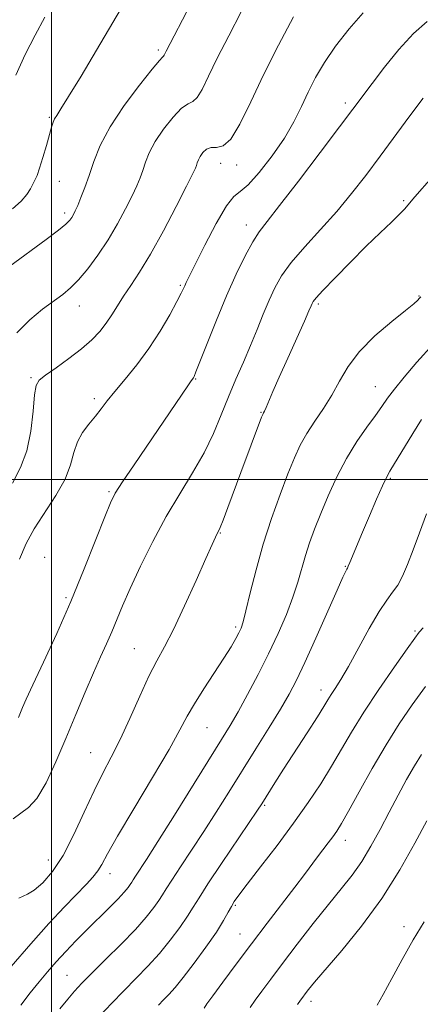
# Model space of a CAD drawing. Extents: x 2062300 to 2065200, y 337300 to 340200.
# Drawn here: x 2063493 to 2063581, y 337885 to 338101 of the extents above; entities that cross this region are included whole.
import ezdxf

# ---------------------------------------------------------------- set-up
doc = ezdxf.new("R2010")
doc.units = 0
doc.header["$MEASUREMENT"] = 0
for name, color, linetype, lineweight in [('32000', 7, 'Continuous', 0), ('DTM SPOT ELEVATION', 2, 'Continuous', 13), ('INDEX CONTOUR', 41, 'Continuous', 13), ('INTERMEDIATE CONTOUR', 44, 'Continuous', 0)]:
    doc.layers.add(name, color=color, linetype=linetype, lineweight=lineweight)

msp = doc.modelspace()

# ---------------------------------------------------------------- linework, layer by layer
at = {"layer": '32000', "flags": 128}
for points in [[(2063500, 340000), (2063500, 337500)], [(2062500, 338000), (2065000, 338000)]]:
    msp.add_lwpolyline(points, dxfattribs=at)
at = {"layer": 'DTM SPOT ELEVATION'}
for p in [(2063523.48, 338094.36, 1129.7), (2063564.59, 338082.68, 1137.6), (2063499.48, 338079.57, 1127.8), (2063537.18, 338069.48, 1134.9), (2063540.75, 338069.07, 1134.5), (2063501.73, 338065.48, 1128.9), (2063577.42, 338061.22, 1141.8), (2063502.85, 338058.54, 1129.6), (2063542.88, 338055.92, 1137.4), (2063528.33, 338042.67, 1135.8), (2063580.82, 338040.31, 1143.9), (2063506.12, 338038.1, 1132.7), (2063558.71, 338038.53, 1142.3), (2063495.44, 338022.38, 1133.8), (2063531.68, 338022.03, 1138.1), (2063571.24, 338020.41, 1145.2), (2063509.39, 338017.76, 1135.6), (2063546.07, 338014.71, 1141.9), (2063574.53, 338000.22, 1148.2), (2063512.66, 337997.32, 1137.8), (2063537.16, 337988.26, 1142.1), (2063498.45, 337982.88, 1137.2), (2063564.64, 337980.88, 1147.9), (2063503.17, 337974.02, 1137.7), (2063540.51, 337967.55, 1143.7), (2063579.98, 337966.7, 1151.8), (2063518.18, 337962.8, 1141.1), (2063559.29, 337953.76, 1149.4), (2063534.17, 337945.43, 1144.9), (2063508.62, 337939.99, 1141.1), (2063546.88, 337928.37, 1150.2), (2063564.6, 337920.72, 1154.6), (2063499.3, 337916.35, 1141.2), (2063512.88, 337913.4, 1144.6), (2063540.43, 337906.45, 1152.2), (2063577.51, 337901.76, 1159.5), (2063541.45, 337900.09, 1153.2), (2063503.37, 337891.04, 1147.1), (2063557.06, 337885.31, 1158.5)]:
    msp.add_point(p, dxfattribs=at)
at = {"layer": 'INDEX CONTOUR'}
for points in [[(2063530.532, 338104.379, 1130), (2063525.173, 338094.126, 1130), (2063524.734, 338093.229, 1130), (2063524.592, 338092.993, 1130), (2063524.393, 338092.788, 1130), (2063523.735, 338092.063, 1130), (2063522.134, 338090.154, 1130), (2063519.331, 338086.648, 1130), (2063515.955, 338082.143, 1130), (2063512.858, 338077.485, 1130), (2063510.688, 338073.363, 1130), (2063509.277, 338069.829, 1130), (2063508.253, 338066.777, 1130), (2063507.317, 338064.128, 1130), (2063506.462, 338061.916, 1130), (2063505.748, 338060.199, 1130), (2063505.214, 338058.997, 1130), (2063504.807, 338058.175, 1130), (2063504.448, 338057.555, 1130), (2063504.007, 338056.947, 1130), (2063503.15, 338056.097, 1130), (2063501.491, 338054.739, 1130), (2063498.828, 338052.732, 1130), (2063490.832, 338046.873, 1130)], [(2063581.722, 338083.765, 1140), (2063578.794, 338079.872, 1140), (2063572.263, 338070.988, 1140), (2063569.125, 338066.792, 1140), (2063566.013, 338062.812, 1140), (2063562.727, 338058.886, 1140), (2063559.173, 338054.918, 1140), (2063555.691, 338051.086, 1140), (2063552.728, 338047.636, 1140), (2063550.598, 338044.716, 1140), (2063549.084, 338042.075, 1140), (2063547.838, 338039.36, 1140), (2063546.567, 338036.302, 1140), (2063545.206, 338032.94, 1140), (2063543.744, 338029.39, 1140), (2063542.185, 338025.748, 1140), (2063540.568, 338022.012, 1140), (2063538.948, 338018.161, 1140), (2063537.338, 338014.175, 1140), (2063535.594, 338010.063, 1140), (2063533.534, 338005.835, 1140), (2063531.033, 338001.477, 1140), (2063528.208, 337996.863, 1140), (2063525.234, 337991.839, 1140), (2063522.291, 337986.373, 1140), (2063519.581, 337980.92, 1140), (2063517.313, 337976.057, 1140), (2063515.62, 337972.202, 1140), (2063513.233, 337966.492, 1140), (2063512.091, 337963.895, 1140), (2063510.794, 337961.018, 1140), (2063509.249, 337957.536, 1140), (2063507.397, 337953.234, 1140), (2063505.317, 337948.317, 1140), (2063503.125, 337943.095, 1140), (2063500.923, 337937.922, 1140), (2063498.788, 337933.324, 1140), (2063496.787, 337929.868, 1140), (2063494.96, 337927.878, 1140), (2063493.246, 337926.691, 1140), (2063491.559, 337925.402, 1140)], [(2063582.512, 337992.442, 1150), (2063580.936, 337988.292, 1150), (2063579.544, 337984.511, 1150), (2063578.318, 337981.325, 1150), (2063577.203, 337978.751, 1150), (2063576.136, 337976.757, 1150), (2063575.033, 337975.199, 1150), (2063573.729, 337973.503, 1150), (2063572.037, 337970.985, 1150), (2063569.864, 337967.23, 1150), (2063565.323, 337958.926, 1150), (2063563.638, 337956.026, 1150), (2063562.411, 337954.069, 1150), (2063561.522, 337952.71, 1150), (2063560.806, 337951.569, 1150), (2063559.918, 337950.121, 1150), (2063558.464, 337947.806, 1150), (2063556.209, 337944.295, 1150), (2063551.039, 337936.305, 1150), (2063549.119, 337933.315, 1150), (2063546.219, 337928.732, 1150), (2063545.312, 337927.358, 1150), (2063537.353, 337915.595, 1150), (2063534.384, 337911.121, 1150), (2063532.449, 337908.072, 1150), (2063531.173, 337905.98, 1150), (2063529.933, 337904.026, 1150), (2063528.233, 337901.581, 1150), (2063526.104, 337898.754, 1150), (2063523.71, 337895.844, 1150), (2063521.189, 337893.076, 1150), (2063518.575, 337890.392, 1150), (2063515.88, 337887.663, 1150), (2063513.164, 337884.84, 1150), (2063510.692, 337882.197, 1150)], [(2063581.949, 337902.802, 1160), (2063579.531, 337898.802, 1160), (2063577.102, 337894.503, 1160), (2063574.829, 337890.318, 1160), (2063572.949, 337886.826, 1160), (2063571.629, 337884.454, 1160)]]:
    msp.add_polyline3d(points, dxfattribs=at)
at = {"layer": 'INTERMEDIATE CONTOUR'}
for points in [[(2063516.839, 338106.191, 1128), (2063513.495, 338100.384, 1128), (2063509.905, 338094.283, 1128), (2063506.494, 338088.6, 1128), (2063503.756, 338084.123, 1128), (2063502.042, 338081.397, 1128), (2063501.135, 338079.989, 1128), (2063500.677, 338079.213, 1128), (2063500.351, 338078.457, 1128), (2063500.005, 338077.384, 1128), (2063498.857, 338073.348, 1128), (2063498.091, 338070.705, 1128), (2063497.372, 338068.382, 1128), (2063496.809, 338066.806, 1128), (2063496.35, 338065.767, 1128), (2063495.908, 338064.892, 1128), (2063495.376, 338063.869, 1128), (2063494.576, 338062.627, 1128), (2063493.318, 338061.154, 1128), (2063491.427, 338059.443, 1128)], [(2063541.715, 338102.716, 1132), (2063538.971, 338097.481, 1132), (2063536.462, 338092.563, 1132), (2063534.527, 338088.589, 1132), (2063533.097, 338085.694, 1132), (2063532.002, 338083.88, 1132), (2063531.055, 338083.031, 1132), (2063530.014, 338082.508, 1132), (2063528.616, 338081.544, 1132), (2063526.717, 338079.59, 1132), (2063524.631, 338076.968, 1132), (2063522.785, 338074.218, 1132), (2063521.501, 338071.778, 1132), (2063520.666, 338069.687, 1132), (2063520.06, 338067.88, 1132), (2063519.475, 338066.251, 1132), (2063518.747, 338064.509, 1132), (2063517.724, 338062.32, 1132), (2063516.292, 338059.456, 1132), (2063514.501, 338056.122, 1132), (2063512.438, 338052.633, 1132), (2063510.208, 338049.282, 1132), (2063507.979, 338046.287, 1132), (2063505.936, 338043.847, 1132), (2063504.177, 338042.063, 1132), (2063502.468, 338040.641, 1132), (2063498.017, 338037.374, 1132), (2063495.211, 338035.064, 1132), (2063492.328, 338032.194, 1132)], [(2063568.532, 338102.55, 1136), (2063565.457, 338098.979, 1136), (2063562.45, 338095.186, 1136), (2063560.007, 338091.622, 1136), (2063558.072, 338088.289, 1136), (2063556.457, 338085.087, 1136), (2063554.955, 338081.903, 1136), (2063553.3, 338078.59, 1136), (2063551.21, 338074.989, 1136), (2063548.54, 338071.086, 1136), (2063545.698, 338067.429, 1136), (2063543.23, 338064.707, 1136), (2063541.493, 338063.28, 1136), (2063540.096, 338062.18, 1136), (2063538.459, 338060.108, 1136), (2063536.197, 338056.216, 1136), (2063533.71, 338051.455, 1136), (2063531.591, 338047.227, 1136), (2063529.624, 338043.25, 1136), (2063529.305, 338042.562, 1136), (2063529.024, 338041.925, 1136), (2063528.529, 338040.892, 1136), (2063527.582, 338039.054, 1136), (2063526.008, 338036.154, 1136), (2063523.901, 338032.547, 1136), (2063521.423, 338028.739, 1136), (2063518.754, 338025.171, 1136), (2063516.16, 338022.007, 1136), (2063513.925, 338019.349, 1136), (2063512.24, 338017.239, 1136), (2063510.907, 338015.492, 1136), (2063509.634, 338013.869, 1136), (2063508.218, 338012.163, 1136), (2063506.817, 338010.296, 1136), (2063505.68, 338008.224, 1136), (2063504.931, 338005.895, 1136), (2063504.196, 338003.214, 1136), (2063502.975, 338000.078, 1136), (2063500.946, 337996.465, 1136), (2063496.187, 337989.121, 1136), (2063494.422, 337985.952, 1136), (2063492.963, 337982.481, 1136)], [(2063553.195, 338101.616, 1134), (2063549.889, 338095.387, 1134), (2063546.631, 338088.9, 1134), (2063543.801, 338082.949, 1134), (2063541.418, 338078.077, 1134), (2063539.412, 338074.768, 1134), (2063537.717, 338073.274, 1134), (2063536.292, 338072.953, 1134), (2063535.098, 338072.935, 1134), (2063534.103, 338072.532, 1134), (2063533.307, 338071.793, 1134), (2063532.713, 338070.95, 1134), (2063532.314, 338070.193, 1134), (2063532.055, 338069.544, 1134), (2063531.868, 338068.984, 1134), (2063531.632, 338068.374, 1134), (2063531.032, 338067.103, 1134), (2063529.699, 338064.441, 1134), (2063527.419, 338059.978, 1134), (2063524.586, 338054.587, 1134), (2063521.752, 338049.458, 1134), (2063519.357, 338045.512, 1134), (2063517.413, 338042.59, 1134), (2063515.824, 338040.262, 1134), (2063514.486, 338038.164, 1134), (2063513.266, 338036.195, 1134), (2063512.019, 338034.321, 1134), (2063510.599, 338032.496, 1134), (2063508.847, 338030.643, 1134), (2063506.601, 338028.671, 1134), (2063503.822, 338026.557, 1134), (2063500.975, 338024.542, 1134), (2063498.641, 338022.929, 1134), (2063497.248, 338021.839, 1134), (2063496.578, 338020.649, 1134), (2063496.254, 338018.547, 1134), (2063495.935, 338015.009, 1134), (2063495.418, 338010.634, 1134), (2063494.537, 338006.309, 1134), (2063493.171, 338002.647, 1134), (2063491.369, 337999.182, 1134)], [(2063498.541, 338101.537, 1126), (2063496.396, 338097.637, 1126), (2063494.212, 338093.351, 1126), (2063492.135, 338088.836, 1126)], [(2063582.654, 338100.638, 1138), (2063579.622, 338097.986, 1138), (2063576.395, 338094.475, 1138), (2063573.236, 338090.584, 1138), (2063570.516, 338087.022, 1138), (2063566.293, 338081.359, 1138), (2063563.357, 338077.443, 1138), (2063559.106, 338071.823, 1138), (2063554.336, 338065.566, 1138), (2063550.165, 338060.166, 1138), (2063547.408, 338056.676, 1138), (2063545.668, 338054.394, 1138), (2063544.246, 338052.179, 1138), (2063542.575, 338049.103, 1138), (2063540.617, 338045.096, 1138), (2063538.467, 338040.299, 1138), (2063536.252, 338034.977, 1138), (2063534.222, 338029.882, 1138), (2063531.758, 338023.604, 1138), (2063531.353, 338022.644, 1138), (2063531.192, 338022.349, 1138), (2063530.679, 338021.641, 1138), (2063529.95, 338020.593, 1138), (2063518.139, 338003.227, 1138), (2063515.589, 337999.436, 1138), (2063514.014, 337996.967, 1138), (2063512.949, 337994.865, 1138), (2063511.712, 337991.807, 1138), (2063509.772, 337986.821, 1138), (2063507.204, 337980.354, 1138), (2063504.238, 337973.205, 1138), (2063501.126, 337966.143, 1138), (2063498.223, 337959.825, 1138), (2063495.908, 337954.878, 1138), (2063494.444, 337951.713, 1138), (2063493.625, 337949.881, 1138), (2063492.689, 337947.68, 1138)], [(2063589.348, 338072.751, 1142), (2063580.929, 338063.273, 1142), (2063579.442, 338061.558, 1142), (2063577.692, 338059.45, 1142), (2063576.573, 338058.282, 1142), (2063574.767, 338056.553, 1142), (2063572.279, 338054.201, 1142), (2063569.205, 338051.233, 1142), (2063565.727, 338047.763, 1142), (2063562.36, 338044.321, 1142), (2063559.701, 338041.541, 1142), (2063558.177, 338039.877, 1142), (2063557.52, 338039.06, 1142), (2063557.292, 338038.638, 1142), (2063557.084, 338038.145, 1142), (2063556.608, 338037.049, 1142), (2063555.609, 338034.799, 1142), (2063551.958, 338026.671, 1142), (2063550.089, 338022.482, 1142), (2063548.698, 338019.309, 1142), (2063547.18, 338015.779, 1142), (2063546.833, 338015.014, 1142), (2063546.647, 338014.65, 1142), (2063546.55, 338014.49, 1142), (2063546.454, 338014.296, 1142), (2063546.2, 338013.649, 1142), (2063541.644, 338001.531, 1142), (2063538.76, 337993.813, 1142), (2063537.716, 337991.063, 1142), (2063537.079, 337989.46, 1142), (2063536.715, 337988.65, 1142), (2063536.441, 337988.117, 1142), (2063536.054, 337987.333, 1142), (2063535.304, 337985.706, 1142), (2063533.925, 337982.628, 1142), (2063531.782, 337977.806, 1142), (2063529.245, 337972.186, 1142), (2063526.811, 337967.029, 1142), (2063524.842, 337963.219, 1142), (2063523.149, 337960.126, 1142), (2063521.408, 337956.744, 1142), (2063519.384, 337952.366, 1142), (2063517.198, 337947.468, 1142), (2063515.061, 337942.825, 1142), (2063513.121, 337938.97, 1142), (2063511.27, 337935.456, 1142), (2063509.338, 337931.591, 1142), (2063507.199, 337926.921, 1142), (2063504.902, 337921.946, 1142), (2063502.543, 337917.396, 1142), (2063500.222, 337913.86, 1142), (2063498.064, 337911.352, 1142), (2063496.2, 337909.734, 1142), (2063494.729, 337908.841, 1142), (2063492.769, 337908.024, 1142)], [(2063581.2, 338040.084, 1144), (2063580.897, 338039.72, 1144), (2063580.549, 338039.358, 1144), (2063579.706, 338038.614, 1144), (2063577.883, 338037.13, 1144), (2063574.817, 338034.675, 1144), (2063571.146, 338031.535, 1144), (2063567.732, 338028.125, 1144), (2063565.214, 338024.789, 1144), (2063563.345, 338021.591, 1144), (2063561.66, 338018.523, 1144), (2063559.806, 338015.582, 1144), (2063557.893, 338012.777, 1144), (2063556.147, 338010.121, 1144), (2063554.715, 338007.553, 1144), (2063553.418, 338004.721, 1144), (2063551.999, 338001.2, 1144), (2063550.28, 337996.698, 1144), (2063548.399, 337991.44, 1144), (2063546.575, 337985.79, 1144), (2063544.995, 337980.144, 1144), (2063543.716, 337975.054, 1144), (2063542.766, 337971.113, 1144), (2063542.135, 337968.696, 1144), (2063541.672, 337967.326, 1144), (2063541.192, 337966.303, 1144), (2063540.513, 337965.021, 1144), (2063539.477, 337963.223, 1144), (2063537.93, 337960.741, 1144), (2063533.503, 337954.004, 1144), (2063531.429, 337950.723, 1144), (2063529.854, 337947.964, 1144), (2063528.235, 337944.96, 1144), (2063525.835, 337940.678, 1144), (2063522.207, 337934.524, 1144), (2063518.094, 337927.651, 1144), (2063514.534, 337921.649, 1144), (2063512.288, 337917.708, 1144), (2063511.028, 337915.417, 1144), (2063510.147, 337913.969, 1144), (2063509.112, 337912.64, 1144), (2063507.664, 337911.06, 1144), (2063502.829, 337906.072, 1144), (2063499.381, 337902.407, 1144), (2063495.402, 337897.981, 1144), (2063491.095, 337892.95, 1144)], [(2063583.947, 338029.714, 1146), (2063580.354, 338025.741, 1146), (2063577.529, 338022.461, 1146), (2063575.42, 338019.858, 1146), (2063573.917, 338017.844, 1146), (2063572.665, 338016.051, 1146), (2063571.247, 338014.042, 1146), (2063569.362, 338011.461, 1146), (2063567.152, 338008.298, 1146), (2063564.874, 338004.623, 1146), (2063562.748, 338000.555, 1146), (2063560.848, 337996.397, 1146), (2063559.211, 337992.491, 1146), (2063557.86, 337989.093, 1146), (2063556.755, 337986.088, 1146), (2063555.839, 337983.273, 1146), (2063554.186, 337977.447, 1146), (2063553.104, 337974.114, 1146), (2063551.648, 337970.333, 1146), (2063549.838, 337966.165, 1146), (2063547.731, 337961.71, 1146), (2063545.416, 337957.119, 1146), (2063543.101, 337952.737, 1146), (2063541.023, 337948.957, 1146), (2063539.28, 337945.93, 1146), (2063537.413, 337942.857, 1146), (2063527.042, 337926.247, 1146), (2063523.38, 337920.43, 1146), (2063520.85, 337916.468, 1146), (2063518.455, 337912.809, 1146), (2063517.953, 337912.019, 1146), (2063517.623, 337911.476, 1146), (2063517.301, 337910.97, 1146), (2063516.822, 337910.299, 1146), (2063516.006, 337909.311, 1146), (2063514.666, 337907.861, 1146), (2063512.697, 337905.875, 1146), (2063507.783, 337901.029, 1146), (2063505.367, 337898.599, 1146), (2063503.115, 337896.263, 1146), (2063501.037, 337894.011, 1146), (2063499.122, 337891.818, 1146), (2063497.261, 337889.577, 1146), (2063495.324, 337887.162, 1146), (2063493.254, 337884.486, 1146)], [(2063581.39, 338013.192, 1148), (2063579.441, 338010.068, 1148), (2063574.416, 338001.814, 1148), (2063573.653, 338000.437, 1148), (2063572.792, 337998.602, 1148), (2063571.501, 337995.654, 1148), (2063569.948, 337992.03, 1148), (2063568.427, 337988.439, 1148), (2063565.621, 337981.737, 1148), (2063565.261, 337980.917, 1148), (2063565.072, 337980.534, 1148), (2063564.934, 337980.297, 1148), (2063564.699, 337979.844, 1148), (2063564.092, 337978.534, 1148), (2063562.807, 337975.659, 1148), (2063558.141, 337965.116, 1148), (2063555.745, 337959.805, 1148), (2063553.885, 337955.882, 1148), (2063552.253, 337952.779, 1148), (2063550.364, 337949.545, 1148), (2063547.866, 337945.466, 1148), (2063544.942, 337940.766, 1148), (2063538.997, 337931.271, 1148), (2063536.216, 337926.865, 1148), (2063533.484, 337922.616, 1148), (2063530.784, 337918.523, 1148), (2063528.336, 337914.858, 1148), (2063526.42, 337911.965, 1148), (2063525.201, 337910.045, 1148), (2063524.398, 337908.728, 1148), (2063523.617, 337907.497, 1148), (2063522.5, 337905.913, 1148), (2063520.833, 337903.819, 1148), (2063518.441, 337901.132, 1148), (2063515.283, 337897.874, 1148), (2063511.865, 337894.485, 1148), (2063508.836, 337891.509, 1148), (2063506.656, 337889.318, 1148), (2063505.047, 337887.59, 1148), (2063503.549, 337885.832, 1148), (2063501.834, 337883.653, 1148)], [(2063581.724, 337967.422, 1152), (2063580.878, 337966.431, 1152), (2063579.901, 337965.14, 1152), (2063578.204, 337962.761, 1152), (2063575.414, 337958.786, 1152), (2063572.015, 337953.843, 1152), (2063568.703, 337948.844, 1152), (2063566.001, 337944.491, 1152), (2063561.573, 337936.96, 1152), (2063559.197, 337933.129, 1152), (2063556.462, 337929.003, 1152), (2063553.256, 337924.474, 1152), (2063549.591, 337919.571, 1152), (2063545.971, 337914.867, 1152), (2063543.022, 337911.074, 1152), (2063541.19, 337908.676, 1152), (2063540.191, 337907.26, 1152), (2063539.56, 337906.188, 1152), (2063538.87, 337904.887, 1152), (2063537.845, 337903.08, 1152), (2063536.249, 337900.554, 1152), (2063533.965, 337897.248, 1152), (2063531.375, 337893.69, 1152), (2063528.98, 337890.556, 1152), (2063527.16, 337888.347, 1152), (2063525.796, 337886.847, 1152), (2063524.644, 337885.667, 1152), (2063523.497, 337884.452, 1152)], [(2063582.249, 337954.474, 1154), (2063579.346, 337950.503, 1154), (2063576.495, 337946.328, 1154), (2063573.572, 337941.68, 1154), (2063570.535, 337936.472, 1154), (2063567.667, 337931.343, 1154), (2063565.333, 337927.114, 1154), (2063563.774, 337924.363, 1154), (2063562.745, 337922.691, 1154), (2063561.88, 337921.456, 1154), (2063560.883, 337920.131, 1154), (2063558.515, 337917.042, 1154), (2063555.625, 337913.201, 1154), (2063553.513, 337910.421, 1154), (2063547.432, 337902.506, 1154), (2063543.963, 337897.951, 1154), (2063540.6, 337893.477, 1154), (2063537.658, 337889.517, 1154), (2063535.453, 337886.528, 1154), (2063534.183, 337884.784, 1154), (2063533.563, 337883.847, 1154)], [(2063581.38, 337939.563, 1156), (2063579.81, 337937.048, 1156), (2063578.1, 337934.061, 1156), (2063576.216, 337930.614, 1156), (2063574.246, 337926.898, 1156), (2063572.257, 337923.104, 1156), (2063570.253, 337919.421, 1156), (2063568.216, 337916.039, 1156), (2063566.099, 337913.038, 1156), (2063563.736, 337910.051, 1156), (2063560.926, 337906.603, 1156), (2063557.583, 337902.402, 1156), (2063554.056, 337897.879, 1156), (2063550.81, 337893.656, 1156), (2063548.209, 337890.224, 1156), (2063546.235, 337887.575, 1156), (2063544.774, 337885.576, 1156), (2063543.675, 337884, 1156)], [(2063582.584, 337925.019, 1158), (2063579.931, 337920.088, 1158), (2063576.609, 337914.185, 1158), (2063572.649, 337907.914, 1158), (2063568.192, 337901.853, 1158), (2063563.817, 337896.487, 1158), (2063557.868, 337889.531, 1158), (2063556.547, 337887.924, 1158), (2063555.81, 337886.979, 1158), (2063555.271, 337886.265, 1158), (2063554.745, 337885.544, 1158), (2063554.095, 337884.622, 1158)]]:
    msp.add_polyline3d(points, dxfattribs=at)

doc.saveas('drawing.dxf')
